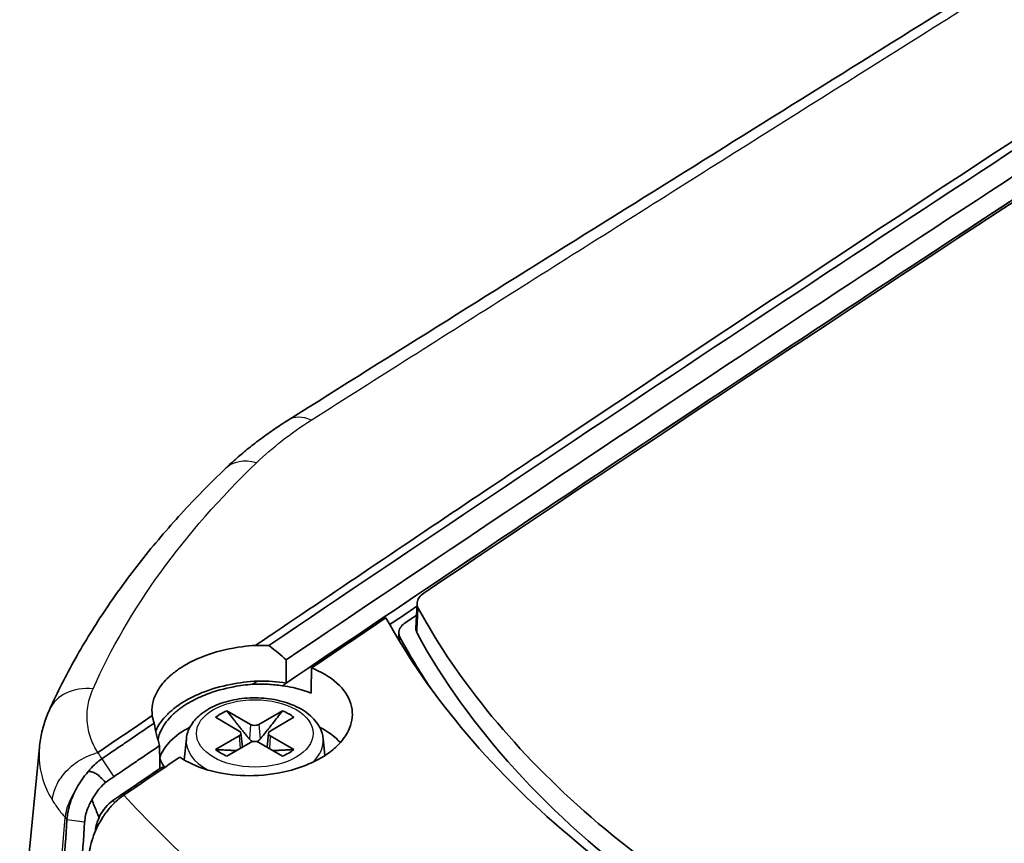
# Model space of a CAD drawing. Units: millimetres. Extents: x 0 to 1594, y 0 to 281.
# Drawn here: x 61 to 80, y 106 to 122 of the extents above; entities that cross this region are included whole.
import ezdxf

# ---------------------------------------------------------------- set-up
doc = ezdxf.new("R2010")
doc.units = ezdxf.units.MM
doc.layers.add('Visible (ISO)', color=7, linetype='Continuous', lineweight=35)
doc.layers.add('Visible Narrow (ISO)', color=7, linetype='Continuous', lineweight=25)

msp = doc.modelspace()

# ---------------------------------------------------------------- linework, layer by layer
at = {"layer": 'Visible (ISO)'}
for p, q in [((68.788, 110.2291), (68.7643, 109.7412)), ((68.4259, 109.5162), (68.4325, 109.6538)), ((64.8457, 107.9949), (65.3071, 107.7271)), ((65.5287, 107.855), (65.0649, 108.1214)), ((66.1574, 108.1214), (65.6935, 107.855)), ((65.9151, 107.7271), (66.3766, 107.9949)), ((64.2721, 107.5784), (64.2274, 107.1619)), ((65.3071, 107.6319), (64.8457, 107.3641)), ((65.3409, 107.6837), (65.37, 107.4128)), ((65.8813, 107.6837), (65.8523, 107.4128)), ((66.3766, 107.3641), (65.9151, 107.6319)), ((66.9501, 107.5784), (66.9856, 107.2483)), ((61.3946, 107.4078), (61.0093, 103.4161)), ((65.0649, 107.2376), (65.5287, 107.504)), ((65.6935, 107.504), (66.1574, 107.2376))]:
    msp.add_line(p, q, dxfattribs=at)
for centre, major_axis, start_param, end_param in [((65.6111, 107.6795), (0.9404, 0), 2.1906089, 2.5217801), ((65.6111, 107.6795), (0.9404, 0), 0.6198126, 0.9509837), ((65.6111, 106.9855), (-1.9, 0), 5.4443355, 6.0789479), ((65.6111, 107.9029), (-0.1169, 0), 0.7879734, 2.3536193), ((65.6111, 106.9855), (1.9, 0), 0.4905983, 0.8388498), ((65.2242, 107.6795), (0.1169, 0), 5.5003624, 7.0660083), ((65.998, 107.6795), (-0.1169, 0), 5.5003624, 7.0660083), ((65.6111, 107.4561), (0.1169, 0), 0.7879734, 2.3536193), ((65.6111, 107.6795), (-0.9404, 0), 0.6198126, 0.9509837), ((65.6111, 107.6795), (-0.9404, 0), 2.1906089, 2.5217801)]:
    msp.add_ellipse(centre, major_axis=major_axis, ratio=0.5773503, start_param=start_param, end_param=end_param, dxfattribs=at)
for points, knots in [([(97.2359, 133.079), (95.172, 131.8036), (93.1079, 130.5265), (88.9795, 127.9686), (86.9152, 126.6878), (82.7863, 124.1227), (80.7218, 122.8382), (76.5924, 120.2656), (74.5275, 118.9775), (70.3976, 116.3973), (68.3467, 115.1193), (66.2656, 113.8099)], [0.0592758, 0.0592758, 0.0592758, 0.0592758, 0.9654185, 0.9654185, 1.8715612, 1.8715612, 2.7777039, 2.7777039, 3.6838466, 3.6838466, 4.5899893, 4.5899893, 4.5899893, 4.5899893]), ([(65.6275, 109.4015), (65.7494, 109.484), (65.8713, 109.5664), (67.4254, 110.617), (68.8473, 111.5731), (70.6703, 112.7942), (71.0766, 113.0661), (74.7315, 115.5084), (77.9836, 117.6576), (87.6727, 123.9896), (94.112, 128.1043), (100.5537, 132.1269)], [0.5768885, 0.5768885, 0.5768885, 0.5768885, 0.6309254, 0.6309254, 1.2656939, 1.2656939, 1.4493043, 1.4493043, 2.9270855, 2.9270855, 5.8507596, 5.8507596, 5.8507596, 5.8507596]), ([(100.6994, 132.0265), (97.8043, 130.2188), (94.9094, 128.3927), (89.1198, 124.7039), (86.2252, 122.8412), (83.331, 120.9603), (80.4224, 119.07), (77.5143, 117.1614), (71.6991, 113.3077), (68.7921, 111.3625), (65.8857, 109.3992)], [-5.6883059, -5.6883059, -5.6883059, -5.6883059, -4.4119616, -4.4119616, -3.1356173, -3.1356173, -3.1356173, -1.8529769, -1.8529769, -0.5703365, -0.5703365, -0.5703365, -0.5703365]), ([(66.2247, 109.1179), (69.0943, 111.0555), (71.9645, 112.9754), (77.7422, 116.8035), (80.6496, 118.7113), (83.5575, 120.6008), (86.451, 122.481), (89.3449, 124.343), (95.1218, 128.0233), (98.0048, 129.8417), (100.8879, 131.642)], [0.5862729, 0.5862729, 0.5862729, 0.5862729, 1.8529769, 1.8529769, 3.1356173, 3.1356173, 3.1356173, 4.4119616, 4.4119616, 5.6833482, 5.6833482, 5.6833482, 5.6833482]), ([(89.9739, 124.2868), (86.5645, 122.1034), (83.1554, 119.8946), (75.2385, 114.7059), (70.7315, 111.7073), (66.2261, 108.6651)], [-4.6119532, -4.6119532, -4.6119532, -4.6119532, -3.1086218, -3.1086218, -1.1203261, -1.1203261, -1.1203261, -1.1203261]), ([(65.0371, 112.8619), (65.1091, 112.9308), (65.1837, 112.999), (65.3364, 113.1327), (65.4148, 113.1983), (65.5752, 113.3272), (65.6573, 113.3904), (65.825, 113.5144), (65.9108, 113.5752), (66.0856, 113.6944), (66.1748, 113.7528), (66.2656, 113.8099)], [-0.17705806, -0.17705806, -0.17705806, -0.17705806, -0.14164644, -0.14164644, -0.10623483, -0.10623483, -0.07082322, -0.07082322, -0.03541161, -0.03541161, 0, 0, 0, 0]), ([(65.0371, 112.8619), (64.7353, 112.5733), (64.447, 112.279), (63.8986, 111.6796), (63.6385, 111.3746), (63.1476, 110.7542), (62.9168, 110.439), (62.4854, 109.799), (62.2849, 109.4743), (61.9153, 108.8157), (61.7462, 108.482), (61.5931, 108.1436)], [0, 0, 0, 0, 0.16516483, 0.16516483, 0.33032965, 0.33032965, 0.49549448, 0.49549448, 0.6606593, 0.6606593, 0.82582413, 0.82582413, 0.82582413, 0.82582413]), ([(68.8114, 110.1309), (68.7917, 110.1672), (68.7842, 110.2057), (68.7939, 110.2776), (68.8077, 110.3104), (68.8526, 110.3726), (68.8834, 110.4014), (68.9214, 110.4269)], [0, 0, 0, 0, 0.019477316, 0.019477316, 0.036204388, 0.036204388, 0.05294523, 0.05294523, 0.05294523, 0.05294523]), ([(86.7674, 99.7641), (83.4392, 100.3489), (80.3409, 101.3049), (75.5396, 103.5668), (73.7058, 104.7338), (70.7425, 107.3006), (69.6035, 108.6765), (68.8114, 110.1309)], [0.0304492, 0.0304492, 0.0304492, 0.0304492, 1.0790834, 1.0790834, 1.8926956, 1.8926956, 2.6748366, 2.6748366, 2.6748366, 2.6748366]), ([(68.1801, 109.9425), (69.045, 108.3719), (70.3053, 106.8908), (73.6964, 104.0704), (75.8763, 102.7797), (80.8384, 100.6863), (83.5774, 99.8921), (86.4837, 99.3749)], [-2.8234883, -2.8234883, -2.8234883, -2.8234883, -1.9765811, -1.9765811, -1.0462854, -1.0462854, -0.1284674, -0.1284674, -0.1284674, -0.1284674]), ([(68.4559, 109.5556), (68.4362, 109.5918), (68.4287, 109.6303), (68.4384, 109.7023), (68.4522, 109.7352), (68.4973, 109.7975), (68.5283, 109.8264), (68.5664, 109.852)], [0, 0, 0, 0, 0.019476637, 0.019476637, 0.036241296, 0.036241296, 0.053020105, 0.053020105, 0.053020105, 0.053020105]), ([(68.7876, 109.6431), (69.7949, 107.7907), (71.3626, 106.0685), (75.0496, 103.3536), (76.9705, 102.2982), (79.1206, 101.4218)], [0.0292244, 0.0292244, 0.0292244, 0.0292244, 1.0253227, 1.0253227, 1.8173025, 1.8173025, 1.8173025, 1.8173025]), ([(63.6059, 108.0302), (63.5849, 108.1764), (63.6115, 108.325), (63.7179, 108.5344), (63.7607, 108.5986), (63.847, 108.7022), (63.8853, 108.7426), (63.9429, 108.7963), (63.959, 108.8106), (63.9858, 108.8335), (63.9963, 108.8423), (64.0168, 108.8589), (64.0267, 108.8668), (64.0498, 108.8847), (64.0631, 108.8947), (64.1038, 108.9245), (64.1319, 108.9438), (64.319, 109.0658), (64.5039, 109.1542), (64.9143, 109.2958), (65.1372, 109.3475), (65.4532, 109.3885), (65.5403, 109.3966), (65.6275, 109.4015)], [-0.33764921, -0.33764921, -0.33764921, -0.33764921, -0.26174226, -0.26174226, -0.22705806, -0.22705806, -0.20399216, -0.20399216, -0.19546849, -0.19546849, -0.19015601, -0.19015601, -0.18529429, -0.18529429, -0.17900888, -0.17900888, -0.16642266, -0.16642266, -0.09790716, -0.09790716, -0.02837687, -0.02837687, -0.00215143, -0.00215143, -0.00215143, -0.00215143]), ([(65.8857, 109.3992), (65.8922, 109.3945), (65.8987, 109.3897), (66.0158, 109.3033), (66.1226, 109.2136), (66.2247, 109.1179)], [0, 0, 0, 0, 0.002499537, 0.002499537, 0.045207417, 0.045207417, 0.045207417, 0.045207417]), ([(66.2247, 109.1179), (66.2251, 108.9819), (66.2256, 108.846), (66.226, 108.695), (66.2261, 108.6801), (66.2261, 108.6651)], [-0.055109022, -0.055109022, -0.055109022, -0.055109022, -0.005459595, -0.005459595, 0, 0, 0, 0]), ([(64.1436, 107.2152), (64.1957, 107.1797), (64.2519, 107.1462), (64.4888, 107.0232), (64.6953, 106.9531), (65.1341, 106.8665), (65.361, 106.848), (65.8444, 106.861), (66.0966, 106.898), (66.4912, 107.0069), (66.6408, 107.0631), (66.8774, 107.1796), (66.9699, 107.2346), (67.1332, 107.352), (67.2043, 107.4137), (67.3416, 107.5598), (67.4018, 107.6454), (67.5106, 107.8697), (67.535, 108.0103), (67.4969, 108.2971), (67.4282, 108.4402), (67.1998, 108.7004), (67.0417, 108.8147), (66.8084, 108.9253), (66.7662, 108.9435), (66.7228, 108.9606)], [-0.77691346, -0.77691346, -0.77691346, -0.77691346, -0.75237322, -0.75237322, -0.67990538, -0.67990538, -0.61110041, -0.61110041, -0.53475412, -0.53475412, -0.48316609, -0.48316609, -0.44511586, -0.44511586, -0.40847779, -0.40847779, -0.36284343, -0.36284343, -0.29280284, -0.29280284, -0.21762666, -0.21762666, -0.14183556, -0.14183556, -0.12577479, -0.12577479, -0.12577479, -0.12577479]), ([(65.663, 108.7031), (65.486, 108.695), (65.3091, 108.6736), (64.9427, 108.601), (64.7564, 108.5466), (64.4738, 108.4341), (64.3697, 108.3844), (64.2135, 108.2956), (64.1567, 108.2596), (64.0872, 108.2103), (64.0712, 108.1985), (64.0458, 108.1792), (64.0362, 108.1718), (64.0181, 108.1574), (64.0096, 108.1505), (63.9904, 108.1346), (63.9799, 108.1257), (63.9481, 108.0979), (63.9274, 108.0788), (63.8024, 107.9563), (63.7232, 107.8461), (63.6724, 107.732)], [-0.34031031, -0.34031031, -0.34031031, -0.34031031, -0.28703991, -0.28703991, -0.22689029, -0.22689029, -0.18815104, -0.18815104, -0.16391734, -0.16391734, -0.15647451, -0.15647451, -0.15183705, -0.15183705, -0.14759258, -0.14759258, -0.14219258, -0.14219258, -0.13094418, -0.13094418, -0.07103868, -0.07103868, -0.07103868, -0.07103868]), ([(65.5701, 108.6405), (65.4467, 108.6315), (65.3239, 108.6158), (65.0171, 108.5592), (64.8379, 108.5095), (64.5633, 108.4047), (64.461, 108.3576), (64.3082, 108.2734), (64.2531, 108.2396), (64.1847, 108.1926), (64.1684, 108.181), (64.1427, 108.162), (64.1331, 108.1548), (64.115, 108.1408), (64.1066, 108.1342), (64.0877, 108.1189), (64.0772, 108.1103), (64.0469, 108.0845), (64.0276, 108.0672), (63.9106, 107.9562), (63.8345, 107.8563), (63.7506, 107.6864), (63.7282, 107.6191), (63.7163, 107.5515)], [-0.30592123, -0.30592123, -0.30592123, -0.30592123, -0.26880754, -0.26880754, -0.21145944, -0.21145944, -0.17393234, -0.17393234, -0.15083675, -0.15083675, -0.14339496, -0.14339496, -0.13883968, -0.13883968, -0.13472456, -0.13472456, -0.12947647, -0.12947647, -0.11918826, -0.11918826, -0.06452448, -0.06452448, -0.02965935, -0.02965935, -0.02965935, -0.02965935]), ([(66.1506, 108.6141), (66.0589, 108.6271), (65.9653, 108.6359), (65.771, 108.6452), (65.6705, 108.6452), (65.5701, 108.6405)], [-0.070764834, -0.070764834, -0.070764834, -0.070764834, -0.042076037, -0.042076037, -0.011880662, -0.011880662, -0.011880662, -0.011880662]), ([(66.2261, 108.6651), (66.0504, 108.6929), (65.8678, 108.7058), (65.6766, 108.7034), (65.6698, 108.7033), (65.663, 108.7031)], [-0.058914462, -0.058914462, -0.058914462, -0.058914462, -0.00350199, -0.00350199, -0.001469478, -0.001469478, -0.001469478, -0.001469478]), ([(66.7149, 108.4694), (66.6045, 108.5126), (66.4858, 108.5483), (66.2921, 108.5913), (66.2219, 108.6039), (66.1506, 108.6141)], [-0.48152916, -0.48152916, -0.48152916, -0.48152916, -0.440707512, -0.440707512, -0.418306478, -0.418306478, -0.418306478, -0.418306478]), ([(64.2721, 107.5784), (64.2811, 107.6629), (64.309, 107.7449), (64.3989, 107.9039), (64.4646, 107.979), (64.6328, 108.1197), (64.7397, 108.1824), (64.98, 108.284), (65.1142, 108.3221), (65.3929, 108.3696), (65.5372, 108.3792), (65.823, 108.3701), (65.9645, 108.3515), (66.2331, 108.2867), (66.3601, 108.2404), (66.5875, 108.1208), (66.688, 108.0474), (66.8425, 107.8788), (66.8995, 107.7849), (66.9394, 107.6482), (66.9464, 107.6135), (66.9501, 107.5784)], [0.8473015, 0.8473015, 0.8473015, 0.8473015, 1.1008997, 1.1008997, 1.3894034, 1.3894034, 1.7237101, 1.7237101, 2.0693038, 2.0693038, 2.4112778, 2.4112778, 2.7518334, 2.7518334, 3.0950069, 3.0950069, 3.4402909, 3.4402909, 3.7598094, 3.7598094, 3.8650875, 3.8650875, 3.8650875, 3.8650875]), ([(61.3946, 107.4078), (61.3996, 107.4589), (61.4063, 107.5099), (61.4231, 107.6112), (61.4333, 107.6615), (61.4569, 107.7611), (61.4703, 107.8105), (61.5004, 107.908), (61.5169, 107.9562), (61.553, 108.0511), (61.5724, 108.0977), (61.5931, 108.1436)], [-0.072970935, -0.072970935, -0.072970935, -0.072970935, -0.058376748, -0.058376748, -0.043782561, -0.043782561, -0.029188374, -0.029188374, -0.014594187, -0.014594187, 0, 0, 0, 0]), ([(63.6433, 107.8807), (63.5217, 107.7981), (63.4001, 107.7156), (63.1964, 107.5772), (63.1142, 107.5213), (63.032, 107.4655), (62.9499, 107.4096), (62.8677, 107.3538), (62.7305, 107.2605), (62.6755, 107.2231), (62.6205, 107.1856)], [-0.24044605, -0.24044605, -0.24044605, -0.24044605, -0.18678285, -0.18678285, -0.15051475, -0.15051475, -0.15051475, -0.11424915, -0.11424915, -0.08997124, -0.08997124, -0.08997124, -0.08997124]), ([(63.7477, 107.4409), (63.7264, 107.5122), (63.707, 107.5838), (63.6719, 107.7305), (63.6563, 107.8056), (63.6433, 107.8807)], [0, 0, 0, 0, 0.022646043, 0.022646043, 0.046233834, 0.046233834, 0.046233834, 0.046233834]), ([(65.5696, 107.5192), (65.5567, 107.5242), (65.5448, 107.5314), (65.5251, 107.5465), (65.5158, 107.5555), (65.5077, 107.5654)], [0.0787304884, 0.0787304884, 0.0787304884, 0.0787304884, 0.082614617, 0.082614617, 0.0863321635, 0.0863321635, 0.0863321635, 0.0863321635]), ([(65.7145, 107.5654), (65.7064, 107.5555), (65.6971, 107.5465), (65.6775, 107.5314), (65.6655, 107.5242), (65.6526, 107.5192)], [0.0629908796, 0.0629908796, 0.0629908796, 0.0629908796, 0.066708426, 0.066708426, 0.0705925547, 0.0705925547, 0.0705925547, 0.0705925547]), ([(62.852, 106.8323), (62.907, 106.8697), (62.962, 106.9071), (63.0991, 107.0003), (63.1813, 107.0562), (63.2634, 107.112), (63.3456, 107.1678), (63.4277, 107.2236), (63.5891, 107.3333), (63.6684, 107.3871), (63.7477, 107.4409)], [0.08997124, 0.08997124, 0.08997124, 0.08997124, 0.11424915, 0.11424915, 0.15051475, 0.15051475, 0.15051475, 0.18678285, 0.18678285, 0.22178409, 0.22178409, 0.22178409, 0.22178409]), ([(63.7533, 106.9909), (63.7519, 107.1066), (63.7504, 107.2223), (63.7485, 107.3728), (63.7481, 107.4069), (63.7477, 107.4409)], [-0.084835975, -0.084835975, -0.084835975, -0.084835975, -0.042377228, -0.042377228, -0.029939731, -0.029939731, -0.029939731, -0.029939731]), ([(62.6205, 107.1856), (62.5406, 107.1312), (62.4601, 107.0638), (62.374, 106.9631), (62.3616, 106.9477), (62.3495, 106.9317)], [-0.089971237, -0.089971237, -0.089971237, -0.089971237, -0.054681358, -0.054681358, -0.048607975, -0.048607975, -0.048607975, -0.048607975]), ([(62.3495, 106.9317), (62.3256, 106.9047), (62.3023, 106.8765), (62.2044, 106.7501), (62.1378, 106.6424), (62.0834, 106.5288)], [-0.049251048, -0.049251048, -0.049251048, -0.049251048, -0.037840558, -0.037840558, 0, 0, 0, 0]), ([(62.3495, 106.9317), (62.3798, 106.9347), (62.4091, 106.9316), (62.4659, 106.9133), (62.4932, 106.8992), (62.5643, 106.8501), (62.6171, 106.8028), (62.6882, 106.7208)], [0, 0, 0, 0, 0.009545251, 0.009545251, 0.018435066, 0.018435066, 0.031987067, 0.031987067, 0.031987067, 0.031987067]), ([(62.4226, 106.381), (62.4687, 106.4664), (62.5237, 106.5459), (62.6176, 106.654), (62.6525, 106.6893), (62.6882, 106.7208)], [0, 0, 0, 0, 0.029123715, 0.029123715, 0.045261339, 0.045261339, 0.045261339, 0.045261339]), ([(62.0834, 106.5288), (62.0739, 106.509), (62.0648, 106.489), (62.0353, 106.421), (62.0169, 106.3727), (62.0011, 106.3246), (61.982, 106.2664), (61.9668, 106.2087), (61.945, 106.0992), (61.938, 106.047), (61.9347, 105.9967)], [-0.065721984, -0.065721984, -0.065721984, -0.065721984, -0.058585504, -0.058585504, -0.041420223, -0.041420223, -0.041420223, -0.020710112, -0.020710112, -0.000955958, -0.000955958, -0.000955958, -0.000955958]), ([(63.0467, 106.47), (62.9632, 106.4132), (62.8807, 106.3407), (62.7506, 106.1978), (62.7009, 106.1351), (62.6548, 106.0682)], [0, 0, 0, 0, 0.036858336, 0.036858336, 0.061615309, 0.061615309, 0.061615309, 0.061615309]), ([(62.2814, 105.9522), (62.2843, 105.9906), (62.2904, 106.0304), (62.3092, 106.1137), (62.3222, 106.1576), (62.3385, 106.2015), (62.3519, 106.2378), (62.3675, 106.2741), (62.3967, 106.3339), (62.4092, 106.3576), (62.4226, 106.381)], [0.000955958, 0.000955958, 0.000955958, 0.000955958, 0.020710112, 0.020710112, 0.041420223, 0.041420223, 0.041420223, 0.058585504, 0.058585504, 0.070019125, 0.070019125, 0.070019125, 0.070019125]), ([(62.8324, 106.3651), (62.7826, 106.3312), (62.7336, 106.2861), (62.6454, 106.1806), (62.6065, 106.1215), (62.5705, 106.0499), (62.5664, 106.0413), (62.5624, 106.0327)], [0, 0, 0, 0, 0.02199997, 0.02199997, 0.043224625, 0.043224625, 0.04608936, 0.04608936, 0.04608936, 0.04608936]), ([(62.6548, 106.0682), (62.6484, 106.0586), (62.6421, 106.049), (62.563, 105.9265), (62.5015, 105.8044), (62.4312, 105.6137), (62.4115, 105.5475), (62.3823, 105.4176), (62.3729, 105.3545), (62.3689, 105.294)], [0.039655121, 0.039655121, 0.039655121, 0.039655121, 0.043153151, 0.043153151, 0.083853524, 0.083853524, 0.105429705, 0.105429705, 0.126859454, 0.126859454, 0.126859454, 0.126859454]), ([(62.5624, 106.0327), (62.5441, 105.9946), (62.5289, 105.9556), (62.5026, 105.8686), (62.4936, 105.8214), (62.4906, 105.7768)], [0.045817995, 0.045817995, 0.045817995, 0.045817995, 0.058592894, 0.058592894, 0.074386818, 0.074386818, 0.074386818, 0.074386818]), ([(61.9342, 105.9893), (61.9125, 105.6641), (61.8907, 105.3388), (61.8443, 104.6432), (61.8195, 104.2729), (61.7948, 103.9026), (61.7715, 103.5548), (61.7483, 103.207), (61.702, 102.5137), (61.6789, 102.1683), (61.6559, 101.8228)], [0.25797327, 0.25797327, 0.25797327, 0.25797327, 0.37278739, 0.37278739, 0.50343635, 0.50343635, 0.50343635, 0.6261679, 0.6261679, 0.74807192, 0.74807192, 0.74807192, 0.74807192]), ([(61.9347, 105.9967), (61.9346, 105.9954), (61.9345, 105.9942), (61.9344, 105.9918), (61.9343, 105.9906), (61.9342, 105.9893)], [-0.00095595807, -0.00095595807, -0.00095595807, -0.00095595807, -0.00047797903, -0.00047797903, 0, 0, 0, 0]), ([(62.0044, 101.7944), (62.0271, 102.1352), (62.0498, 102.4759), (62.0957, 103.1644), (62.1188, 103.5122), (62.142, 103.86), (62.1667, 104.2302), (62.1913, 104.6005), (62.2377, 105.2961), (62.2594, 105.6214), (62.281, 105.9466)], [-0.7464032, -0.7464032, -0.7464032, -0.7464032, -0.6261679, -0.6261679, -0.50343635, -0.50343635, -0.50343635, -0.37278739, -0.37278739, -0.25797327, -0.25797327, -0.25797327, -0.25797327]), ([(62.281, 105.9466), (62.2811, 105.9475), (62.2812, 105.9485), (62.2813, 105.9503), (62.2814, 105.9512), (62.2814, 105.9522)], [0, 0, 0, 0, 0.00047797903, 0.00047797903, 0.00095595807, 0.00095595807, 0.00095595807, 0.00095595807])]:
    msp.add_open_spline(points, degree=3, knots=knots, dxfattribs=at)
for points in [[(68.9214, 110.4269), (76.8992, 115.785), (84.881, 121.0064), (92.8651, 126.0897)], [(68.785, 110.1674), (68.614, 110.0521), (68.4429, 109.9369), (68.2718, 109.8215)], [(66.7228, 108.9606), (67.2086, 109.2884), (67.6943, 109.6157), (68.1801, 109.9425)], [(68.5664, 109.852), (68.6364, 109.8989), (68.7065, 109.9459), (68.7765, 109.9928)], [(68.2718, 109.8215), (68.2659, 109.8175), (68.2601, 109.8134), (68.2545, 109.8092)], [(68.7876, 109.6431), (68.7705, 109.6745), (68.7627, 109.7077), (68.7643, 109.7412)], [(69.0564, 108.5652), (68.8381, 108.8913), (68.6379, 109.2216), (68.4559, 109.5556)], [(65.6275, 109.4015), (65.7138, 109.4041), (65.8001, 109.4033), (65.8857, 109.3992)], [(66.7228, 108.9606), (66.7202, 108.7969), (66.7176, 108.6332), (66.7149, 108.4694)], [(65.663, 108.7031), (65.632, 108.6822), (65.601, 108.6614), (65.5701, 108.6405)], [(62.5413, 107.3056), (62.8967, 107.5477), (63.2513, 107.7891), (63.6059, 108.0302)], [(63.6433, 107.8807), (63.6255, 107.9298), (63.613, 107.9798), (63.6059, 108.0302)], [(63.0467, 106.47), (63.4123, 106.7187), (63.7779, 106.9671), (64.1436, 107.2152)], [(63.7507, 107.1963), (63.7704, 107.1436), (63.7965, 107.0921), (63.8288, 107.0421)], [(63.7533, 106.9909), (63.4463, 106.7825), (63.1394, 106.5739), (62.8324, 106.3651)], [(63.8288, 107.0421), (63.8349, 107.0328), (63.8411, 107.0235), (63.8476, 107.0143)], [(62.6882, 106.7208), (62.7428, 106.758), (62.7974, 106.7952), (62.852, 106.8323)], [(62.5155, 106.1495), (62.4845, 106.2266), (62.4535, 106.3038), (62.4226, 106.381)], [(62.5624, 106.0327), (62.5468, 106.0715), (62.5312, 106.1104), (62.5155, 106.1495)]]:
    msp.add_open_spline(points, degree=3, dxfattribs=at)
for points, weights in [([(65.5077, 107.5654), (65.401, 107.6953), (65.0649, 108.1214)], [2.55942529588, 1.88942949743, 1]), ([(66.1574, 108.1214), (65.8213, 107.6953), (65.7145, 107.5654)], [1, 1.88942949741, 2.55942529585]), ([(65.2506, 107.3443), (65.1304, 107.3484), (64.8457, 107.3641)], [2.05991435985, 1.57596636189, 1]), ([(66.3766, 107.3641), (66.0918, 107.3484), (65.9716, 107.3443)], [1, 1.57596636188, 2.05991435984]), ([(62.4906, 105.7768), (62.4903, 105.7713), (62.4899, 105.7658)], [134.73685459, 134.735691853, 134.734529105])]:
    msp.add_rational_spline(points, weights, degree=2, dxfattribs=at)
at = {"layer": 'Visible Narrow (ISO)'}
for p, q in [((65.5287, 107.855), (65.5077, 107.5654)), ((65.6935, 107.855), (65.7145, 107.5654)), ((65.3071, 107.6319), (65.3249, 107.3869)), ((65.9151, 107.6319), (65.8973, 107.3869)), ((62.6205, 107.1856), (62.852, 106.8323)), ((61.5558, 101.9344), (61.8987, 106.037)), ((62.281, 105.9466), (61.9342, 105.9893)), ((61.9347, 105.9967), (62.2814, 105.9522))]:
    msp.add_line(p, q, dxfattribs=at)
for centre, major_axis, ratio, start_param, end_param in [((66.7981, 112.9635), (-0.5326, 0.8464), 0.5894137, 5.5754622, 6.2831853), ((65.7282, 112.1392), (-0.6911, 0.7227), 0.6945532, 5.4350328, 6.2831853), ((62.5043, 107.7316), (-0.9112, 0.4121), 0.7843378, 5.1150541, 6.2831853), ((65.6111, 107.5304), (-1.3416, 0), 0.5773503, 6.221282, 7.1065226), ((65.6111, 107.5304), (1.3416, 0), 0.5773503, 5.7138657, 6.3450887), ((62.7851, 106.2364), (0.7469, 0.6649), 0.72554, 1.9067122, 2.4891936)]:
    msp.add_ellipse(centre, major_axis=major_axis, ratio=ratio, start_param=start_param, end_param=end_param, dxfattribs=at)
msp.add_ellipse((65.6111, 107.6795), major_axis=(-1.1424, 0), ratio=0.5773503, dxfattribs=at)
for points, knots in [([(66.7178, 113.8107), (67.3713, 114.2276), (68.0178, 114.6351), (69.3169, 115.4571), (69.9666, 115.8678), (71.916, 117.0991), (73.2161, 117.9188), (77.118, 120.3747), (79.7212, 122.0077), (85.6479, 125.714), (88.9725, 127.785), (94.0574, 130.9413), (95.8156, 132.0305), (97.5745, 133.1182)], [-4.5899893, -4.5899893, -4.5899893, -4.5899893, -4.303115, -4.303115, -4.0162406, -4.0162406, -3.442492, -3.442492, -2.2949946, -2.2949946, -0.8319356, -0.8319356, -0.0592712, -0.0592712, -0.0592712, -0.0592712]), ([(66.1506, 108.6141), (71.1663, 112.0014), (76.184, 115.3347), (84.1264, 120.5232), (87.05, 122.4143), (89.9739, 124.2868)], [0.5827925, 0.5827925, 0.5827925, 0.5827925, 2.7962924, 2.7962924, 4.0855202, 4.0855202, 4.0855202, 4.0855202]), ([(65.6476, 112.9772), (65.8005, 113.1246), (65.968, 113.2695), (66.3254, 113.5478), (66.5161, 113.682), (66.7178, 113.8107)], [-0.17705806, -0.17705806, -0.17705806, -0.17705806, -0.08852903, -0.08852903, 0, 0, 0, 0]), ([(62.4446, 108.5505), (62.7893, 109.333), (63.2337, 110.0943), (64.306, 111.5731), (64.9343, 112.2897), (65.6476, 112.9772)], [-0.82582413, -0.82582413, -0.82582413, -0.82582413, -0.41291206, -0.41291206, 0, 0, 0, 0]), ([(68.7876, 109.6431), (68.7878, 109.6472), (68.788, 109.6512), (68.7882, 109.6553), (68.7901, 109.6949), (68.7921, 109.7346), (68.7959, 109.8138), (68.7979, 109.8535), (68.7998, 109.8931), (68.8017, 109.9328), (68.8037, 109.9724), (68.8076, 110.0517), (68.8095, 110.0913), (68.8114, 110.1309)], [-0.060183269, -0.060183269, -0.060183269, -0.060183269, -0.058679251, -0.058679251, -0.058679251, -0.044009438, -0.044009438, -0.029339626, -0.029339626, -0.029339626, -0.014669813, -0.014669813, 0, 0, 0, 0]), ([(62.5373, 107.3039), (62.482, 107.3946), (62.4371, 107.4878), (62.3642, 107.6927), (62.34, 107.8057), (62.3313, 107.9191), (62.3233, 108.0251), (62.3288, 108.1311), (62.3667, 108.3426), (62.3994, 108.448), (62.4446, 108.5505)], [-0.21559653, -0.21559653, -0.21559653, -0.21559653, -0.16608445, -0.16608445, -0.10820279, -0.10820279, -0.10820279, -0.0541014, -0.0541014, 0, 0, 0, 0]), ([(61.3946, 107.4077), (61.3862, 107.3209), (61.3852, 107.2338), (61.3914, 107.1468), (61.4017, 107.0039), (61.432, 106.8615), (61.5234, 106.6041), (61.5794, 106.4875), (61.6486, 106.3741)], [0.07297093, 0.07297093, 0.07297093, 0.07297093, 0.10820279, 0.10820279, 0.10820279, 0.16608445, 0.16608445, 0.21515794, 0.21515794, 0.21515794, 0.21515794]), ([(61.6486, 106.3741), (61.6488, 106.3759), (61.649, 106.3777), (61.658, 106.4696), (61.6834, 106.5612), (61.7655, 106.7403), (61.8216, 106.8265), (61.9731, 107.0015), (62.0727, 107.0857), (62.2945, 107.2221), (62.4147, 107.273), (62.5373, 107.3039)], [-0.00066669, -0.00066669, -0.00066669, -0.00066669, 0, 0, 0.03261339, 0.03261339, 0.06522671, 0.06522671, 0.10429133, 0.10429133, 0.14335559, 0.14335559, 0.14335559, 0.14335559]), ([(62.5413, 107.3056), (62.5404, 107.305), (62.5393, 107.3045), (62.5379, 107.304), (62.5376, 107.3039), (62.5373, 107.3039)], [0, 0, 0, 0, 0.00040303381, 0.00040303381, 0.00048783139, 0.00048783139, 0.00048783139, 0.00048783139]), ([(62.6205, 107.1856), (62.6079, 107.203), (62.5958, 107.2206), (62.5691, 107.2605), (62.5549, 107.283), (62.5413, 107.3056)], [-0.022356325, -0.022356325, -0.022356325, -0.022356325, -0.012620206, -0.012620206, -0.000311054, -0.000311054, -0.000311054, -0.000311054]), ([(66.8678, 103.0439), (66.6094, 103.2389), (66.356, 103.4362), (64.9807, 104.5397), (63.9575, 105.4873), (63.0467, 106.47)], [-0.7082225, -0.7082225, -0.7082225, -0.7082225, -0.5808119, -0.5808119, -0.00283295, -0.00283295, -0.00283295, -0.00283295]), ([(61.6486, 106.3741), (61.6652, 106.3466), (61.6825, 106.3194), (61.72, 106.2632), (61.7403, 106.2343), (61.7615, 106.2057), (61.7826, 106.1771), (61.8046, 106.1487), (61.8504, 106.0925), (61.8741, 106.0646), (61.8987, 106.037)], [0.000874563, 0.000874563, 0.000874563, 0.000874563, 0.012620206, 0.012620206, 0.025240412, 0.025240412, 0.025240412, 0.037860618, 0.037860618, 0.050480825, 0.050480825, 0.050480825, 0.050480825]), ([(61.8987, 106.037), (61.902, 106.0333), (61.9054, 106.0295), (61.912, 106.022), (61.9154, 106.0183), (61.9187, 106.0145), (61.9241, 106.0086), (61.9294, 106.0026), (61.9347, 105.9967)], [0, 0, 0, 0, 0.0021400668, 0.0021400668, 0.0042801336, 0.0042801336, 0.0042801336, 0.0076844864, 0.0076844864, 0.0076844864, 0.0076844864])]:
    msp.add_open_spline(points, degree=3, knots=knots, dxfattribs=at)
for points in [[(68.2741, 109.7749), (68.2733, 109.7904), (68.2726, 109.806), (68.2718, 109.8215)], [(68.4519, 109.4731), (68.4533, 109.5006), (68.4546, 109.5281), (68.4559, 109.5556)], [(62.8324, 106.3651), (63.1646, 106.591), (63.4967, 106.8167), (63.8288, 107.0421)], [(62.8692, 106.3239), (62.857, 106.3376), (62.8447, 106.3514), (62.8324, 106.3651)], [(62.4906, 105.7768), (62.4915, 105.7758), (62.4924, 105.7748), (62.4934, 105.7738)]]:
    msp.add_open_spline(points, degree=3, dxfattribs=at)

doc.saveas('drawing.dxf')
